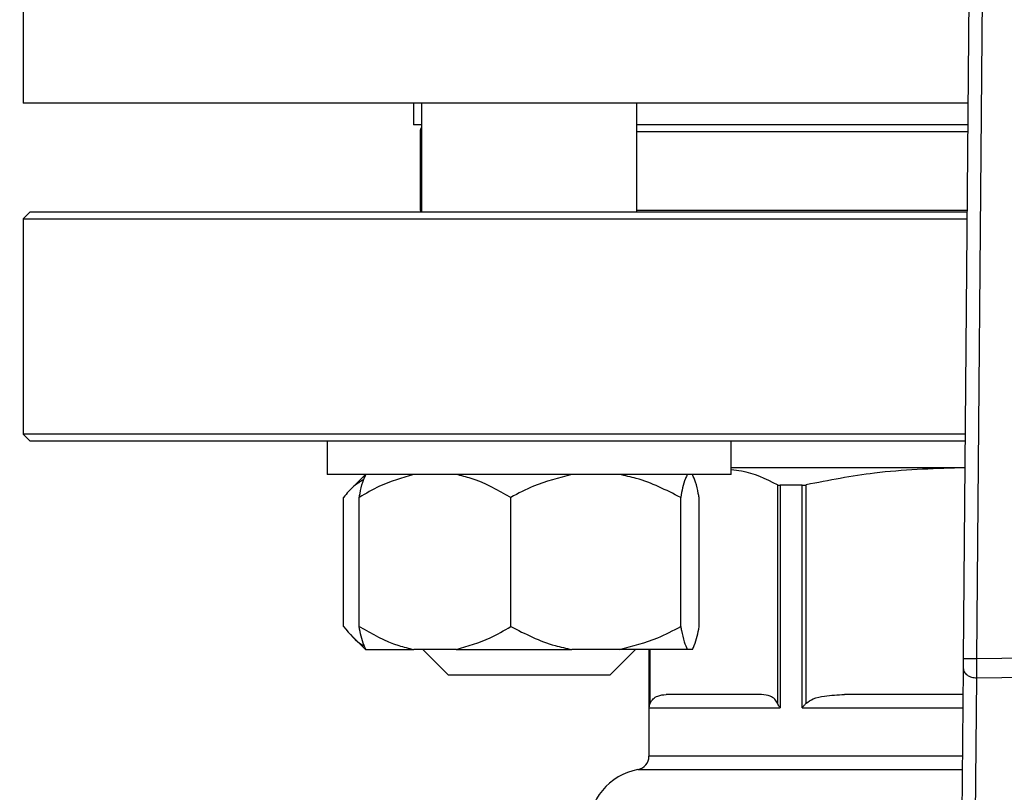
# Model space of a CAD drawing. Units: millimetres. Extents: x 4 to 416, y 4 to 293.
# Drawn here: x 230 to 233, y 234 to 236 of the extents above; entities that cross this region are included whole.
import ezdxf

# ---------------------------------------------------------------- set-up
doc = ezdxf.new("R2010")
doc.units = ezdxf.units.MM

msp = doc.modelspace()

# ---------------------------------------------------------------- linework, layer by layer
at = {"color": 7, "linetype": 'Continuous', "lineweight": 25}
for p, q in [((232.5279, 238.7188), (232.4878, 234.0176)), ((232.5212, 234.0173), (232.561, 238.6869)), ((230.1595, 235.8938), (230.1595, 235.3938)), ((232.4996, 235.3938), (230.1595, 235.3938)), ((231.1262, 235.3938), (231.1262, 235.3404)), ((231.1461, 235.3938), (231.1461, 235.1238)), ((231.6794, 235.1238), (231.6794, 235.3938)), ((231.1461, 235.3404), (231.1262, 235.3404)), ((231.1428, 235.3238), (231.1428, 235.1282)), ((232.4991, 235.3404), (231.6794, 235.3404)), ((230.1762, 235.1238), (230.1595, 235.1071)), ((232.4973, 235.1238), (230.1762, 235.1238)), ((231.1461, 235.1282), (231.1428, 235.1282)), ((232.4973, 235.1282), (231.6794, 235.1282)), ((230.1595, 235.1071), (230.1595, 234.5738)), ((230.1595, 235.1071), (232.4971, 235.1071)), ((230.1595, 234.5738), (230.1762, 234.5571)), ((232.4926, 234.5738), (230.1595, 234.5738)), ((230.1762, 234.5571), (232.4924, 234.5571)), ((230.9128, 234.5571), (230.9128, 234.4738)), ((231.9128, 234.4738), (231.9128, 234.5571)), ((232.4919, 234.4904), (231.9128, 234.4904)), ((232.4919, 234.4898), (232.479, 234.4904)), ((230.9131, 234.4738), (230.9128, 234.4738)), ((231.9128, 234.4738), (230.9131, 234.4738)), ((231.0076, 234.4738), (230.9736, 234.4398)), ((232.0276, 234.4483), (232.0276, 233.907)), ((232.0341, 234.4471), (232.0341, 233.8954)), ((232.0887, 234.4471), (232.0341, 234.4471)), ((232.0887, 233.8954), (232.0887, 234.4471)), ((232.0987, 233.907), (232.0987, 234.4483)), ((230.9532, 234.0971), (230.9532, 234.4171)), ((230.9919, 234.0971), (230.9919, 234.4171)), ((231.3671, 234.0971), (231.3671, 234.4171)), ((231.788, 234.0971), (231.788, 234.4171)), ((231.8337, 234.0971), (231.8337, 234.4171)), ((230.9721, 234.0759), (231.0076, 234.0404)), ((231.0076, 234.0404), (231.0083, 234.0404)), ((231.0083, 234.0404), (231.1268, 234.0404)), ((231.2321, 234.0404), (231.1268, 234.0404)), ((231.1494, 234.0404), (231.2128, 233.9771)), ((231.2321, 234.0404), (231.5185, 234.0404)), ((231.6366, 234.0404), (231.5185, 234.0404)), ((231.6128, 233.9771), (231.6761, 234.0404)), ((231.8044, 234.0404), (231.6366, 234.0404)), ((231.7095, 234.0404), (231.7095, 233.7757)), ((231.8172, 234.0404), (231.8044, 234.0404)), ((233.2563, 234.0285), (232.5212, 234.0173)), ((231.5292, 233.9771), (231.2128, 233.9771)), ((231.6128, 233.9771), (231.5292, 233.9771)), ((232.4876, 233.994), (232.4792, 233.0035)), ((232.5213, 233.9701), (233.2575, 233.9814)), ((232.513, 232.9992), (232.5213, 233.9701)), ((231.9884, 233.9288), (231.7519, 233.9288)), ((232.4871, 233.9288), (232.1935, 233.9288)), ((231.7101, 233.8954), (232.0341, 233.8954))]:
    msp.add_line(p, q, dxfattribs=at)
at = {"color": 8, "linetype": 'Continuous', "lineweight": 25}
for p, q in [((231.1428, 235.3238), (231.1461, 235.3238)), ((231.6794, 235.3238), (232.499, 235.3238)), ((231.7101, 233.8954), (231.7101, 234.0404)), ((231.7126, 233.907), (231.7126, 234.0404)), ((232.0887, 233.8954), (232.4868, 233.8954)), ((232.4858, 233.7757), (231.7095, 233.7757)), ((231.6822, 233.7429), (232.4855, 233.7429))]:
    msp.add_line(p, q, dxfattribs=at)
at = {"color": 7, "linetype": 'Continuous', "lineweight": 25, "flags": 128}
for points in [[(231.1428, 235.1282), (231.1447, 235.1272), (231.1461, 235.1266)], [(232.4878, 234.0176), (232.4878, 234.0111), (232.4877, 234.0048), (232.4877, 233.999), (232.4876, 233.994)], [(232.5212, 234.0173), (232.5084, 234.0174), (232.4976, 234.0175), (232.4904, 234.0175), (232.4878, 234.0176)]]:
    msp.add_lwpolyline(points, dxfattribs=at)
at = {"color": 7, "linetype": 'Continuous', "lineweight": 18}
msp.add_arc((212.9095, 223.5438), 27.9667, 0, 68.68297, dxfattribs=at)
at = {"color": 7, "linetype": 'Continuous', "lineweight": 25}
for centre, radius, start, end in [((231.1595, 235.3238), 0.0167, 143.3695, 180.0029), ((231.6762, 233.7757), 0.0333, 280.4754, 0.002), ((231.7095, 233.5954), 0.15, 100.4756, 180.0188)]:
    msp.add_arc(centre, radius, start, end, dxfattribs=at)
for points, knots in [([(232.479, 234.4904), (232.4085, 234.4881), (232.2806, 234.4838), (232.1551, 234.4593), (232.0987, 234.4483)], [0, 0, 0, 0, 0.5513198, 1, 1, 1, 1]), ([(231.1268, 234.4738), (231.0981, 234.4655), (231.0507, 234.452), (231.0085, 234.4269), (230.9919, 234.4171)], [0, 0, 0, 0, 0.607716, 1, 1, 1, 1]), ([(230.9919, 234.4171), (230.9926, 234.4204), (230.9952, 234.4332), (230.9992, 234.4526), (231.0057, 234.4676), (231.0083, 234.4738)], [0, 0, 0, 0, 0.170713, 0.662374, 1, 1, 1, 1]), ([(231.3671, 234.4171), (231.3353, 234.4351), (231.2923, 234.4595), (231.2445, 234.4708), (231.2321, 234.4738)], [0, 0, 0, 0, 0.73964, 1, 1, 1, 1]), ([(231.5185, 234.4738), (231.4863, 234.4656), (231.4336, 234.4523), (231.3857, 234.427), (231.3671, 234.4171)], [0, 0, 0, 0, 0.610928, 1, 1, 1, 1]), ([(231.788, 234.4171), (231.7521, 234.4352), (231.7035, 234.4597), (231.6505, 234.4708), (231.6366, 234.4738)], [0, 0, 0, 0, 0.737154, 1, 1, 1, 1]), ([(231.8044, 234.4738), (231.8029, 234.4706), (231.7942, 234.4528), (231.7908, 234.4332), (231.788, 234.4171)], [0, 0, 0, 0, 0.180148, 1, 1, 1, 1]), ([(231.8337, 234.4171), (231.833, 234.4204), (231.8304, 234.4332), (231.8264, 234.4526), (231.8199, 234.4676), (231.8172, 234.4738)], [0, 0, 0, 0, 0.170713, 0.662374, 1, 1, 1, 1]), ([(232.0276, 234.4483), (231.9987, 234.4626), (231.9619, 234.4808), (231.9215, 234.4845), (231.9128, 234.4853)], [0, 0, 0, 0, 0.784894, 1, 1, 1, 1]), ([(231.0034, 234.4615), (230.9949, 234.4563), (230.9755, 234.4446), (230.9612, 234.427), (230.9532, 234.4171)], [0, 0, 0, 0, 0.440524, 1, 1, 1, 1]), ([(232.0276, 234.4483), (232.0285, 234.448), (232.0306, 234.4472), (232.0329, 234.4472), (232.0341, 234.4471)], [0, 0, 0, 0, 0.440905, 1, 1, 1, 1]), ([(232.0887, 234.4471), (232.0903, 234.4472), (232.0937, 234.4473), (232.097, 234.448), (232.0987, 234.4483)], [0, 0, 0, 0, 0.467641, 1, 1, 1, 1]), ([(230.9532, 234.0971), (230.9679, 234.0789), (230.983, 234.0604), (231.0037, 234.0497), (231.0041, 234.0495)], [0, 0, 0, 0, 0.979196, 1, 1, 1, 1]), ([(230.9919, 234.0971), (231.0237, 234.0791), (231.0666, 234.0547), (231.1144, 234.0434), (231.1268, 234.0404)], [0, 0, 0, 0, 0.739638, 1, 1, 1, 1]), ([(231.0083, 234.0404), (231.0068, 234.0436), (230.9982, 234.0614), (230.9947, 234.081), (230.9919, 234.0971)], [0, 0, 0, 0, 0.18016, 1, 1, 1, 1]), ([(231.2321, 234.0404), (231.2609, 234.0487), (231.3082, 234.0622), (231.3505, 234.0873), (231.3671, 234.0971)], [0, 0, 0, 0, 0.60772, 1, 1, 1, 1]), ([(231.3671, 234.0971), (231.4029, 234.079), (231.4515, 234.0545), (231.5045, 234.0434), (231.5185, 234.0404)], [0, 0, 0, 0, 0.73715, 1, 1, 1, 1]), ([(231.6366, 234.0404), (231.6687, 234.0486), (231.7214, 234.0619), (231.7693, 234.0873), (231.788, 234.0971)], [0, 0, 0, 0, 0.610928, 1, 1, 1, 1]), ([(231.788, 234.0971), (231.7886, 234.0938), (231.7913, 234.081), (231.7952, 234.0616), (231.8017, 234.0466), (231.8044, 234.0404)], [0, 0, 0, 0, 0.170698, 0.662341, 1, 1, 1, 1]), ([(231.8172, 234.0404), (231.8188, 234.0436), (231.8274, 234.0614), (231.8308, 234.081), (231.8337, 234.0971)], [0, 0, 0, 0, 0.180163, 1, 1, 1, 1]), ([(232.5213, 233.9701), (232.5213, 233.9735), (232.5213, 233.9807), (232.5213, 233.9921), (232.5212, 234.0044), (232.5212, 234.0129), (232.5212, 234.0173)], [0, 0, 0, 0, 0.2143057, 0.4587985, 0.7240947, 1, 1, 1, 1]), ([(232.4876, 233.994), (232.4882, 233.9908), (232.4893, 233.984), (232.4976, 233.9763), (232.5085, 233.9711), (232.5169, 233.9705), (232.5213, 233.9701)], [0, 0, 0, 0, 0.2091555, 0.4444492, 0.7121171, 1, 1, 1, 1]), ([(231.7126, 233.907), (231.7148, 233.9109), (231.7191, 233.9187), (231.7334, 233.9271), (231.7449, 233.9282), (231.7519, 233.9288)], [0, 0, 0, 0, 0.274728, 0.560968, 1, 1, 1, 1]), ([(232.0276, 233.907), (232.0256, 233.9106), (232.0214, 233.918), (232.0076, 233.927), (231.9957, 233.9281), (231.9884, 233.9288)], [0, 0, 0, 0, 0.255119, 0.538227, 1, 1, 1, 1]), ([(232.0987, 233.907), (232.1044, 233.911), (232.1181, 233.9204), (232.1511, 233.927), (232.177, 233.9281), (232.1935, 233.9288)], [0, 0, 0, 0, 0.208842, 0.498511, 1, 1, 1, 1]), ([(231.7101, 233.8954), (231.7103, 233.8976), (231.7106, 233.9016), (231.712, 233.9054), (231.7126, 233.907)], [0, 0, 0, 0, 0.5543849, 1, 1, 1, 1]), ([(232.0341, 233.8954), (232.0327, 233.8976), (232.0302, 233.9013), (232.0284, 233.9053), (232.0276, 233.907)], [0, 0, 0, 0, 0.578854, 1, 1, 1, 1]), ([(232.0887, 233.8954), (232.0904, 233.8977), (232.0936, 233.9017), (232.0971, 233.9054), (232.0987, 233.907)], [0, 0, 0, 0, 0.548748, 1, 1, 1, 1])]:
    msp.add_open_spline(points, degree=3, knots=knots, dxfattribs=at)

doc.saveas('drawing.dxf')
